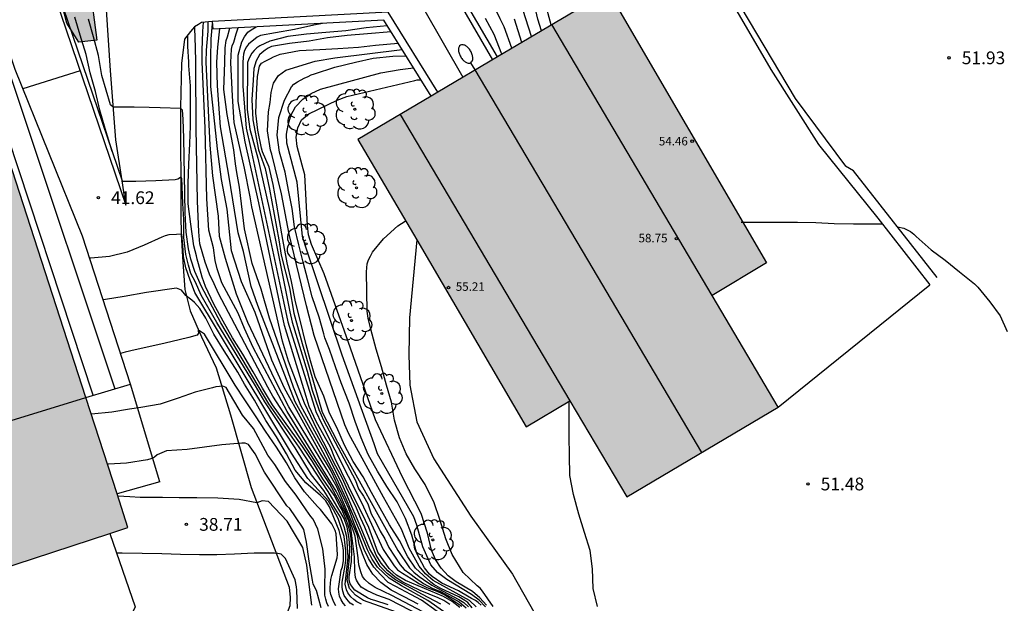
# Model space of a CAD drawing. Units: metres. Extents: x 581344 to 581694, y 4792790 to 4793040.
# Drawn here: x 581457 to 581515, y 4792970 to 4793004 of the extents above; entities that cross this region are included whole.
import ezdxf

# ---------------------------------------------------------------- set-up
doc = ezdxf.new("R2010")
doc.units = ezdxf.units.M
for name, color, linetype in [('020104', 34, 'Continuous'), ('020204', 9, 'Continuous'), ('020308', 9, 'Continuous'), ('050102', 4, 'Continuous'), ('060108', 9, 'Continuous'), ('060110', 9, 'Continuous'), ('060126', 9, 'Continuous'), ('060130', 9, 'Continuous'), ('060134', 9, 'Continuous'), ('070105', 6, 'Continuous'), ('080109', 9, 'Continuous'), ('080110', 9, 'Continuous'), ('080201', 9, 'Continuous'), ('080303', 9, 'Continuous'), ('090103', 9, 'Continuous'), ('100106', 63, 'Continuous'), ('100202', 3, 'Continuous'), ('250202', 9, 'Continuous'), ('990502', 255, 'Continuous'), ('990504', 63, 'Continuous')]:
    doc.layers.add(name, color=color, linetype=linetype)
doc.layers.add('020105', color=24, linetype='Continuous', lineweight=30)
doc.layers.add('080111', color=7, linetype='Continuous', lineweight=30)
doc.styles.add('ARIAL', font='ARIAL.TTF', dxfattribs={"height": 1})

# ---------------------------------------------------------------- blocks, each defined once
blk = doc.blocks.new('COTAPU')
blk.add_circle((0, 0), 0.075)
blk = doc.blocks.new('ARBOL')
blk.add_circle((0, 0), 0.0587)
for centre, radius, start, end in [((0.097, 0.97), 0.21, 23.15651, 160.46651), ((-0.564, 0.381), 0.532, 92.28, 254.58), ((-0.28, 0.855), 0.3, 359.28777, 173.60777), ((0.438, 0.881), 0.24, 301.57804, 139.32804), ((0.656, 0.288), 0.443, 319.85562, 114.76562), ((-0.091, 0.321), 0.12, 119.14, 310.56), ((0.819, -0.249), 0.383, 235.52754, 62.02753), ((-0.556, -0.339), 0.555, 142.64, 266.54), ((-0.039, -0.384), 0.21, 189.64, 323.88), ((-0.301, -0.676), 0.45, 213.78, 295.32), ((0.299, -0.624), 0.532, 224.67, 0.24)]:
    blk.add_arc(centre, radius, start, end)
blk = doc.blocks.new('PUNTO')
blk.add_circle((0, 0), 0.075)
blk = doc.blocks.new('FAREDI')
blk.add_line((0, 0), (0.5, 0))
blk.add_lwpolyline([(0.5, 0, 0.159986), (0.538, -0.117, 0.106322), (0.675, -0.238, 0.071006), (0.858, -0.309, 0.057309), (1.099, -0.337, 0.057309), (1.339, -0.309, 0.071006), (1.522, -0.238, 0.106322), (1.659, -0.117, 0.159986), (1.697, 0, 0.159986), (1.659, 0.117, 0.106322), (1.522, 0.238, 0.071006), (1.339, 0.309, 0.057309), (1.099, 0.337, 0.057309), (0.858, 0.309, 0.071006), (0.675, 0.238, 0.106322), (0.538, 0.117, 0.159986)], format="xyb", close=True)

msp = doc.modelspace()

# ---------------------------------------------------------------- hatches: boundary and pattern name
at = {"layer": '990502'}
for points in [[(581449.495, 4793015.968), (581453.555, 4793017.19), (581452.077, 4793022.105), (581447.912, 4793020.852), (581441.617, 4793040.278), (581423.949, 4793040.278), (581414.317, 4793037.159), (581431.6, 4792981.448), (581433.912, 4792973.561), (581445.219, 4792977.103), (581447.136, 4792971.52), (581450.07, 4792972.467), (581450.823, 4792970.192), (581463.031, 4792974.192)], [(581491.269, 4793005.73), (581476.556, 4792997.016), (581486.443, 4792980.121), (581489.016, 4792981.655), (581492.367, 4792975.997), (581501.274, 4792981.273), (581497.384, 4792987.841), (581500.578, 4792989.761)]]:
    msp.add_hatch(color=256, dxfattribs=at).paths.add_polyline_path(points)
at = {"layer": '990504'}
msp.add_hatch(color=256, dxfattribs=at).paths.add_polyline_path([(581451.032, 4793037.114), (581453.856, 4793031.579), (581457.783, 4793023.643), (581458.799, 4793021.835), (581459.415, 4793017.835), (581459.399, 4793014.179), (581460.791, 4793006.003), (581461.199, 4793002.859), (581460.151, 4793002.731), (581459.431, 4793003.859), (581457.847, 4793010.003), (581455.831, 4793019.683), (581454.872, 4793023.483), (581453.232, 4793026.315), (581449.632, 4793031.907), (581446.84, 4793034.667), (581447.04, 4793035.203), (581448.2, 4793036.067)])

# ---------------------------------------------------------------- linework, layer by layer
at = {"layer": '020104', "flags": 128}
for points, elevation in [([(581487.342, 4793003.405), (581487.13, 4793004.082), (581487.022, 4793004.599), (581486.82, 4793005.14), (581484.24, 4793010.745), (581483.18, 4793012.91), (581481.237, 4793016.739), (581480.626, 4793017.78), (581478.07, 4793021.992), (581476.216, 4793025.213), (581474.059, 4793029.686), (581472.075, 4793033.575), (581470.553, 4793036.27), (581469.806, 4793037.196), (581468.945, 4793038.711), (581468.698, 4793039.219), (581468.51, 4793039.719), (581468.768, 4793040.239), (581468.821, 4793040.277)], 48), ([(581487.916, 4793003.745), (581487.549, 4793005.128), (581484.769, 4793011.39), (581483.843, 4793013.042), (581481.387, 4793017.192), (581478.891, 4793022.067), (581476.965, 4793025.075), (581476.854, 4793025.281), (581472.858, 4793033.641), (581472.55, 4793034.18), (581470.986, 4793036.85), (581470.572, 4793037.265), (581469.815, 4793038.112), (581469.629, 4793038.595), (581469.847, 4793039.079), (581470.294, 4793039.374), (581470.351, 4793039.898), (581470.211, 4793040.277)], 48.5), ([(581485.599, 4793002.373), (581485.161, 4793003.637), (581484.915, 4793004.108), (581481.386, 4793011.235), (581479.014, 4793015.622), (581474.644, 4793022.906), (581471.927, 4793027.774), (581469.463, 4793032.339), (581468.43, 4793033.783), (581467.554, 4793034.861)], 46.5), ([(581462.099, 4792996.303), (581461.695, 4792997.66), (581461.378, 4792998.736), (581461.128, 4792999.84), (581460.816, 4793000.927), (581460.581, 4793002.019), (581460.231, 4793003.142), (581459.905, 4793004.201)], 42), ([(581480.368, 4792969.239), (581478.551, 4792970.207), (581477.566, 4792970.666), (581477.212, 4792970.907), (581476.956, 4792971.139), (581476.831, 4792971.319), (581476.727, 4792971.589), (581476.609, 4792971.999), (581476.567, 4792972.418), (581476.387, 4792973.691), (581476.276, 4792974.042), (581476.106, 4792974.52), (581475.824, 4792975.186), (581475.542, 4792975.793), (581475.269, 4792976.331), (581472.715, 4792980.511), (581472.388, 4792981.012), (581470.394, 4792984.778), (581469.882, 4792985.9), (581469.522, 4792986.801), (581468.56, 4792988.577), (581468.274, 4792989.408), (581468.165, 4792989.904), (581468.054, 4792990.652), (581467.786, 4792991.687), (581467.666, 4792993.516), (581467.579, 4792997.675), (581467.399, 4793001.569), (581467.39, 4793002.243), (581467.439, 4793003.364), (581467.475, 4793003.907)], 44), ([(581480.092, 4792969.692), (581479.28, 4792970.132), (581478.513, 4792970.523), (581477.906, 4792970.975), (581477.438, 4792971.463), (581477.227, 4792971.772), (581477.069, 4792972.02), (581476.822, 4792972.643), (581476.626, 4792973.221), (581476.531, 4792973.723), (581475.312, 4792976.587), (581474.72, 4792977.617), (581472.492, 4792981.299), (581471.659, 4792982.896), (581470.077, 4792986.245), (581469.423, 4792987.911), (581468.764, 4792990.014), (581468.417, 4792991.312), (581468.351, 4792992.511), (581468.018, 4792994.872), (581467.867, 4792996.673), (581467.64, 4793001.566), (581467.641, 4793002.258), (581467.739, 4793003.382), (581467.755, 4793003.602), (581467.758, 4793003.932)], 44.5), ([(581485.007, 4793002.022), (581484.557, 4793003.193), (581484.065, 4793004.135)], 46), ([(581486.191, 4793002.723), (581485.765, 4793004.081)], 47), ([(581480.262, 4792969), (581478.383, 4792969.963), (581477.658, 4792970.224), (581477.074, 4792970.493), (581476.743, 4792970.698), (581476.593, 4792970.908), (581476.468, 4792971.101), (581476.404, 4792971.266), (581476.365, 4792971.605), (581476.353, 4792972.478), (581476.165, 4792974.042), (581476.02, 4792974.571), (581475.781, 4792975.084), (581475.38, 4792975.878), (581474.896, 4792976.753), (581471.546, 4792981.912), (581471.252, 4792982.453), (581468.352, 4792987.959), (581468.104, 4792988.531), (581467.823, 4792989.089), (581467.566, 4792989.794), (581467.262, 4792990.872), (581467.201, 4792991.591), (581467.128, 4792993.382), (581467.043, 4792997.679), (581467.029, 4793001.35), (581467.021, 4793001.574), (581466.994, 4793002.422), (581466.971, 4793003.556), (581466.971, 4793003.651)], 43.5), ([(581481.581, 4792969.263), (581480.671, 4792969.913), (581479.121, 4792970.779), (581478.383, 4792971.212), (581477.712, 4792971.86), (581477.386, 4792972.334), (581477.11, 4792972.879), (581476.701, 4792973.909), (581476.259, 4792974.964), (581475.858, 4792975.878), (581475.286, 4792977.122), (581475.004, 4792977.694), (581474.338, 4792978.944), (581474.039, 4792979.473), (581472.873, 4792981.584), (581470.659, 4792987.246), (581470.273, 4792988.375), (581469.818, 4792990.428), (581469.521, 4792991.517), (581468.977, 4792994.801), (581468.465, 4792997.762), (581468.297, 4793000.17), (581468.266, 4793001.557), (581468.326, 4793002.443), (581468.441, 4793003.526)], 45.5), ([(581481.424, 4792969.696), (581480.347, 4792970.253), (581478.758, 4792971.127), (581478.282, 4792971.491), (581477.868, 4792971.91), (581477.256, 4792972.922), (581476.738, 4792974.162), (581475.901, 4792976.122), (581475.542, 4792976.925), (581475.32, 4792977.369), (581474.669, 4792978.692), (581474.369, 4792979.225), (581473.201, 4792981.368), (581472.774, 4792982.448), (581471.364, 4792986.506), (581470.871, 4792988.221), (581470.336, 4792989.725), (581469.892, 4792991.761), (581469.582, 4792994.207), (581469.429, 4792995.063), (581469.359, 4792995.587), (581469.249, 4792996.405), (581468.873, 4792998.472), (581468.668, 4792999.942), (581468.703, 4793000.991), (581468.722, 4793001.55), (581468.742, 4793002.4), (581468.809, 4793002.826), (581468.888, 4793003.042), (581469.025, 4793003.556)], 46), ([(581481.957, 4792969.669), (581481.611, 4792969.91), (581481.277, 4792970.074), (581480.221, 4792970.488), (581479.203, 4792970.99), (581478.745, 4792971.289), (581478.307, 4792971.658), (581477.925, 4792972.093), (581477.622, 4792972.567), (581476.966, 4792974.21), (581476.731, 4792974.731), (581476.466, 4792975.333), (581475.892, 4792976.558), (581475.645, 4792977.088), (581475.26, 4792977.797), (581474.15, 4792979.941), (581473.411, 4792981.505), (581472.48, 4792983.979), (581472.118, 4792985.151), (581470.317, 4792993.045), (581470.214, 4792993.644), (581469.882, 4792995.325), (581469.28, 4792998.002), (581469.181, 4792999.566), (581469.082, 4793001.545), (581469.118, 4793002.326), (581469.165, 4793002.528), (581469.248, 4793002.741), (581469.399, 4793003.218), (581469.522, 4793003.582)], 46.5), ([(581482.554, 4792969.488), (581482.102, 4792969.84), (581481.59, 4792970.14), (581479.348, 4792971.087), (581478.832, 4792971.39), (581478.393, 4792971.783), (581477.722, 4792972.741), (581477.201, 4792974.2), (581476.803, 4792975.027), (581476.401, 4792975.828), (581475.192, 4792978.284), (581474.936, 4792978.916), (581474.095, 4792980.439), (581473.69, 4792981.315), (581473.502, 4792981.909), (581472.244, 4792986.068), (581471.984, 4792987.266), (581470.723, 4792993.279), (581469.926, 4792996.865), (581469.513, 4792999.24), (581469.505, 4793001.539), (581469.516, 4793001.975), (581469.722, 4793002.757), (581469.884, 4793003.056), (581470.083, 4793003.318), (581470.27, 4793003.455), (581470.567, 4793003.637)], 47), ([(581478.283, 4793003.703), (581477.045, 4793003.584), (581475.84, 4793003.405), (581474.662, 4793003.303), (581473.523, 4793003.199), (581472.435, 4793003.066), (581471.379, 4793002.787), (581470.785, 4793002.525), (581470.619, 4793002.401), (581470.462, 4793002.253), (581470.32, 4793002.085), (581470.201, 4793001.879), (581470.113, 4793001.69), (581470.058, 4793001.531), (581470.04, 4792998.784), (581470.189, 4792997.616), (581470.671, 4792995.922), (581471.333, 4792992.958), (581472.559, 4792986.88), (581472.684, 4792986.271), (581473.576, 4792983.399), (581473.869, 4792982.281), (581474.265, 4792981.129), (581474.536, 4792980.507), (581476.402, 4792976.958), (581476.591, 4792976.47), (581476.881, 4792976.046), (581477.128, 4792975.586), (581477.333, 4792975.005), (581477.613, 4792974.517), (581477.856, 4792973.989), (581478.146, 4792973.528), (581478.376, 4792973.03), (581479.046, 4792972.007), (581479.265, 4792971.738), (581479.604, 4792971.49), (581479.93, 4792971.245), (581480.415, 4792970.916), (581480.92, 4792970.642), (581481.455, 4792970.411), (581482.517, 4792969.83), (581482.923, 4792969.473)], 48), ([(581478.51, 4793003.338), (581477.121, 4793003.215), (581475.929, 4793003.121), (581474.771, 4793002.988), (581473.678, 4793002.8), (581472.536, 4793002.654), (581471.474, 4793002.47), (581471.274, 4793002.377), (581471.094, 4793002.273), (581470.929, 4793002.131), (581470.766, 4793001.993), (581470.563, 4793001.629), (581470.442, 4793001.183), (581470.403, 4793000.496), (581470.323, 4792999.364), (581470.371, 4792998.16), (581470.699, 4792996.406), (581471.107, 4792995.3), (581471.349, 4792994.091), (581471.902, 4792991.117), (581472.049, 4792990.202), (581472.527, 4792988.288), (581472.783, 4792986.793), (581473.279, 4792985.015), (581473.688, 4792983.631), (581474.455, 4792980.987), (581475.358, 4792979.238), (581478.905, 4792972.838), (581479.594, 4792971.837), (581479.837, 4792971.565), (581480.16, 4792971.317), (581480.418, 4792971.138), (581480.895, 4792970.807), (581482.481, 4792969.965), (581482.773, 4792969.799), (581483.065, 4792969.544)], 48.5), ([(581478.337, 4792969.644), (581477.539, 4792969.9), (581477.325, 4792969.976), (581477.127, 4792970.072), (581476.379, 4792970.512), (581476.227, 4792970.682), (581476.105, 4792970.884), (581476.047, 4792971.096), (581476.031, 4792971.308), (581476.181, 4792972.2), (581476.201, 4792972.838), (581476.165, 4792973.546), (581476.097, 4792973.896), (581476.003, 4792974.281), (581475.858, 4792974.674), (581475.73, 4792974.99), (581475.593, 4792975.297), (581475.465, 4792975.485), (581475.161, 4792976.1), (581474.499, 4792977.07), (581473.877, 4792978.087), (581473.296, 4792978.959), (581471.525, 4792981.406), (581470.935, 4792982.386), (581470.387, 4792983.352), (581469.777, 4792984.392), (581469.185, 4792985.354), (581468.631, 4792986.336), (581468.089, 4792987.339), (581467.593, 4792988.367), (581467.405, 4792988.924), (581467.185, 4792989.694), (581467.098, 4792989.97), (581467.054, 4792990.168), (581466.911, 4792990.762), (581466.725, 4792992.038), (581466.57, 4792993.221), (581466.57, 4792994.417), (581466.604, 4792995.555), (581466.666, 4792996.781), (581466.712, 4792997.787), (581466.71, 4792999.007), (581466.702, 4793000.169), (581466.618, 4793001.351), (581466.606, 4793001.58), (581466.56, 4793002.471), (581466.559, 4793003.168)], 43), ([(581483.273, 4792969.479), (581483.012, 4792969.79), (581482.85, 4792969.912), (581482.484, 4792970.116), (581481.426, 4792970.616), (581481.026, 4792970.846), (581480.836, 4792970.994), (581479.942, 4792971.802), (581479.486, 4792972.474), (581478.996, 4792973.442), (581478.416, 4792974.366), (581477.856, 4792975.344), (581477.362, 4792976.266), (581476.859, 4792977.169), (581476.267, 4792978.086), (581475.771, 4792979.04), (581475.313, 4792980.071), (581474.874, 4792980.93), (581474.55, 4792981.922), (581474.047, 4792983.05), (581473.774, 4792983.99), (581473.501, 4792984.947), (581473.138, 4792986.471), (581472.886, 4792987.465), (581472.642, 4792988.665), (581472.402, 4792989.753), (581472.362, 4792989.979), (581472.144, 4792991.129), (581471.946, 4792992.257), (581471.76, 4792993.275), (581471.566, 4792994.361), (581471.336, 4792995.389), (581471.148, 4792995.827), (581470.936, 4792996.295), (581470.878, 4792996.511), (581470.661, 4792997.567), (581470.555, 4792998.567), (581470.591, 4792999.647), (581470.647, 4793000.717), (581470.757, 4793001.319), (581470.883, 4793001.491), (581470.932, 4793001.519), (581471.059, 4793001.591), (581471.417, 4793001.773), (581471.595, 4793001.873), (581471.987, 4793002.035), (581473.121, 4793002.241), (581474.323, 4793002.301), (581475.364, 4793002.359), (581476.596, 4793002.433), (581477.59, 4793002.557), (581478.928, 4793002.667)], 49), ([(581483.511, 4792969.535), (581483.121, 4792969.899), (581480.978, 4792971.089), (581480.536, 4792971.472), (581480.147, 4792971.917), (581479.57, 4792972.994), (581479.108, 4792974.107), (581478.056, 4792975.974), (581476.021, 4792979.71), (581475.777, 4792980.239), (581473.99, 4792985.496), (581473.529, 4792987.24), (581472.517, 4792991.448), (581472.057, 4792993.813), (581471.483, 4792996.156), (581471.407, 4792996.386), (581471.239, 4792997.52), (581471.287, 4792998.646), (581471.4, 4792999.187), (581471.443, 4792999.777), (581471.586, 4793000.321), (581471.879, 4793000.767), (581472.306, 4793001.09), (581474.034, 4793001.616), (581475.204, 4793001.821), (581479.157, 4793002.3)], 49.5), ([(581460.224, 4793001.043), (581458.531, 4793000.513), (581456.859, 4792999.99)], 41), ([(581484.058, 4792969.531), (581483.682, 4792969.92), (581483.226, 4792970.265), (581481.784, 4792971.138), (581481.243, 4792971.56), (581480.837, 4792972.01), (581480.368, 4792973.062), (581480.022, 4792974.332), (581479.833, 4792974.821), (581477.715, 4792978.53), (581477.504, 4792979.109), (581475.623, 4792984.325), (581473.478, 4792990.744), (581473.293, 4792991.316), (581472.975, 4792994.5), (581472.378, 4792996.799), (581472.352, 4792997.319), (581472.451, 4792997.857), (581472.615, 4792998.422), (581472.883, 4792998.937), (581473.307, 4792999.376), (581473.803, 4792999.712), (581474.347, 4792999.98), (581477.902, 4793000.94), (581479.044, 4793001.137), (581479.822, 4793001.234)], 50.5), ([(581484.121, 4792969.642), (581483.728, 4792970.061), (581483.296, 4792970.431), (581482.323, 4792970.998), (581481.854, 4792971.363), (581481.442, 4792971.817), (581481.115, 4792972.328), (581480.886, 4792972.87), (581480.636, 4792973.857), (581480.27, 4792975.017), (581479.177, 4792977.156), (581477.593, 4792980.524), (581475.973, 4792985.127), (581474.567, 4792989.117), (581473.827, 4792990.835), (581473.641, 4792991.399), (581473.588, 4792991.965), (581473.44, 4792994.943), (581473.274, 4792995.501), (581472.979, 4792996.606), (581472.918, 4792997.157), (581473.012, 4792997.691), (581473.241, 4792998.159), (581473.672, 4792998.513), (581475.333, 4792999.331), (581475.901, 4792999.534), (581479.899, 4793000.49), (581480.044, 4793000.516), (581480.264, 4793000.524)], 51), ([(581476.77, 4792969.695), (581476.499, 4792969.822), (581476.309, 4792969.964), (581476.128, 4792970.13), (581475.953, 4792970.349), (581475.884, 4792970.532), (581475.811, 4792970.873), (581475.973, 4792972.448), (581475.897, 4792973.644), (581475.74, 4792974.242), (581475.536, 4792974.81), (581474.549, 4792976.378), (581473.829, 4792977.291), (581472.855, 4792978.883), (581471.071, 4792981.585), (581470.524, 4792982.537), (581468.262, 4792986.26), (581467.336, 4792987.853), (581466.994, 4792988.619), (581466.721, 4792989.132), (581466.584, 4792989.624), (581466.438, 4792990.245), (581466.325, 4792991.255), (581466.309, 4792992.317), (581466.268, 4792993.258), (581466.208, 4792994.738), (581466.13, 4792994.784), (581465.97, 4792994.686), (581465.799, 4792994.635), (581464.668, 4792994.58), (581463.504, 4792994.551), (581462.695, 4792994.549)], 42), ([(581484.499, 4792969.559), (581483.888, 4792970.461), (581483.739, 4792970.633), (581483.572, 4792970.773), (581482.745, 4792971.559), (581482.102, 4792972.614), (581481.721, 4792973.541), (581481.379, 4792974.676), (581481.044, 4792975.645), (581480.509, 4792976.735), (581479.899, 4792977.653), (581479.395, 4792978.539), (581478.998, 4792979.464), (581478.705, 4792980.504), (581478.526, 4792981.561), (581478.24, 4792982.572), (581477.941, 4792983.644), (581477.63, 4792984.691), (581477.307, 4792985.851), (581477.163, 4792986.503), (581477.096, 4792986.923), (581477.077, 4792988.083), (581477.065, 4792989.241), (581477.105, 4792989.704), (581477.179, 4792989.941), (581477.285, 4792990.161), (581477.416, 4792990.378), (581478.061, 4792991.178), (581478.9, 4792991.941), (581479.338, 4792992.206)], 51.5), ([(581499.091, 4792992.158), (581500.251, 4792992.158), (581501.276, 4792992.154), (581502.41, 4792992.15), (581503.471, 4792992.132), (581504.552, 4792992.076), (581505.7, 4792992.058), (581506.79, 4792992.054), (581507.398, 4792992.046)], 51.5), ([(581508.277, 4792991.875), (581508.645, 4792991.794), (581509.037, 4792991.61), (581509.235, 4792991.451), (581509.382, 4792991.305), (581510.254, 4792990.534), (581511.076, 4792989.917), (581511.918, 4792989.225), (581512.808, 4792988.522), (581513.01, 4792988.325), (581513.702, 4792987.472), (581514.314, 4792986.64), (581514.736, 4792985.733)], 51.5), ([(581476.295, 4792969.628), (581476.105, 4792969.751), (581475.895, 4792969.983), (581475.75, 4792970.201), (581475.664, 4792970.464), (581475.631, 4792970.674), (581475.63, 4792970.987), (581475.803, 4792971.965), (581475.834, 4792972.271), (581475.844, 4792972.832), (581475.744, 4792973.662), (581475.391, 4792974.726), (581475.127, 4792975.248), (581474.816, 4792975.746), (581473.613, 4792977.079), (581472.658, 4792978.566), (581466.971, 4792988.019), (581466.774, 4792988.538), (581466.695, 4792988.745), (581466.442, 4792989.46), (581466.295, 4792990.124), (581466.284, 4792990.531), (581466.197, 4792991.455), (581465.884, 4792991.429), (581465.434, 4792991.405), (581465.218, 4792991.351), (581465.014, 4792991.275), (581463.994, 4792990.805), (581462.99, 4792990.39), (581461.94, 4792990.132), (581460.848, 4792990.026), (581460.776, 4792990.026)], 41.5), ([(581475.83, 4792969.59), (581475.679, 4792969.76), (581475.561, 4792969.938), (581475.479, 4792970.153), (581475.435, 4792970.39), (581475.417, 4792970.59), (581475.573, 4792971.692), (581475.653, 4792971.892), (581475.711, 4792972.251), (581475.708, 4792972.839), (581475.648, 4792973.245), (581475.458, 4792974.02), (581474.964, 4792975.22), (581474.884, 4792975.406), (581474.785, 4792975.581), (581474.658, 4792975.763), (581474.519, 4792975.923), (581474.348, 4792976.074), (581473.496, 4792976.834), (581472.873, 4792977.57), (581472.362, 4792978.533), (581471.77, 4792979.538), (581471.146, 4792980.486), (581470.476, 4792981.688), (581469.876, 4792982.635), (581469.483, 4792983.329), (581468.698, 4792984.577), (581468.074, 4792985.57), (581467.607, 4792986.505), (581467.261, 4792987.085), (581466.953, 4792987.422), (581466.789, 4792987.561), (581466.632, 4792987.674), (581466.439, 4792987.838), (581466.366, 4792987.93), (581466.181, 4792988.152), (581465.889, 4792988.266), (581464.113, 4792988.008), (581462.817, 4792987.773), (581461.708, 4792987.612), (581461.573, 4792987.578)], 41), ([(581475.246, 4792969.594), (581475.128, 4792969.802), (581474.954, 4792970.254), (581474.924, 4792970.466), (581474.918, 4792970.678), (581474.954, 4792971.134), (581475.024, 4792971.386), (581475.338, 4792972.41), (581475.348, 4792972.618), (581475.27, 4792973.828), (581475.208, 4792974.02), (581475.122, 4792974.216), (581475.012, 4792974.412), (581474.36, 4792975.258), (581474.169, 4792975.44), (581473.406, 4792976.299), (581472.84, 4792977.126), (581472.346, 4792978.008), (581471.758, 4792978.93), (581471.118, 4792979.868), (581470.524, 4792980.77), (581469.914, 4792981.702), (581469.33, 4792982.572), (581467.528, 4792985.559), (581467.177, 4792985.806), (581467.165, 4792985.792), (581467.163, 4792985.766), (581467.18, 4792985.635), (581467.107, 4792985.511), (581466.602, 4792985.379), (581465.55, 4792985.117), (581464.97, 4792984.975), (581463.459, 4792984.647), (581462.873, 4792984.499), (581462.599, 4792984.426)], 40.5), ([(581490.633, 4792969.546), (581490.39, 4792970.614), (581490.354, 4792971.768), (581490.207, 4792972.856), (581489.878, 4792973.904), (581489.539, 4792974.985), (581489.239, 4792976.144), (581489.022, 4792977.26), (581488.993, 4792978.446), (581488.978, 4792979.544), (581488.977, 4792980.611), (581488.977, 4792981.632)], 51.5), ([(581474.396, 4792969.484), (581474.11, 4792970.492), (581473.932, 4792970.874), (581473.886, 4792971.098), (581473.682, 4792972.218), (581473.534, 4792973.344), (581473.37, 4792974.084), (581473.264, 4792974.28), (581472.544, 4792975.312), (581472.382, 4792975.48), (581471.058, 4792977.456), (581470.506, 4792978.522), (581470.126, 4792979.074), (581469.922, 4792979.15), (581469.72, 4792979.15), (581468.56, 4792979.066), (581467.54, 4792978.928), (581466.516, 4792978.794), (581465.298, 4792978.712), (581464.756, 4792978.472), (581464.594, 4792978.328), (581464.384, 4792978.24), (581464.176, 4792978.176), (581462.942, 4792977.978), (581461.88, 4792977.926), (581461.821, 4792977.926)], 39.5), ([(581473.85, 4792969.63), (581473.696, 4792970.858), (581473.556, 4792971.982), (581473.312, 4792973.022), (581472.385, 4792974.564), (581471.295, 4792975.724), (581470.922, 4792975.761), (581470.61, 4792975.653), (581469.571, 4792975.855), (581468.325, 4792975.926), (581467.08, 4792975.949), (581466.046, 4792975.949), (581465.059, 4792975.973), (581463.744, 4792975.973), (581463.133, 4792975.996), (581462.428, 4792976.051)], 39), ([(581472.996, 4792969.434), (581472.96, 4792970.508), (581472.95, 4792970.714), (581472.868, 4792971.12), (581472.297, 4792972.374), (581472.05, 4792972.624), (581471.85, 4792972.67), (581471.644, 4792972.684), (581470.454, 4792972.684), (581469.294, 4792972.632), (581468.262, 4792972.588), (581467.248, 4792972.588), (581466.114, 4792972.616), (581465.022, 4792972.644), (581463.87, 4792972.674), (581462.686, 4792972.684), (581462.361, 4792972.684)], 38.5)]:
    msp.add_lwpolyline(points, dxfattribs=dict(at, elevation=elevation))
at = {"layer": '020105', "flags": 128}
for points, elevation in [([(581486.768, 4793003.065), (581486.09, 4793005.151), (581483.682, 4793010.062), (581482.629, 4793012.442), (581480.625, 4793016.278), (581479.488, 4793018.358)], 47.5), ([(581479.153, 4792969.111), (581476.882, 4792969.915), (581476.403, 4792970.223), (581476.057, 4792970.609), (581475.913, 4792971.096), (581476.054, 4792972.422), (581476.078, 4792972.964), (581476.042, 4792973.545), (581475.926, 4792974.212), (581475.746, 4792974.738), (581474.804, 4792976.322), (581473.093, 4792978.922), (581471.318, 4792981.469), (581468.493, 4792986.241), (581467.361, 4792988.363), (581466.966, 4792989.243), (581466.735, 4792989.97), (581466.592, 4792990.586), (581466.45, 4792991.566), (581466.398, 4792992.709), (581466.377, 4792993.825), (581466.354, 4792994.905), (581466.34, 4792996.021), (581466.321, 4792997.091), (581466.285, 4792998.199), (581466.237, 4792998.727), (581466.167, 4792998.819), (581466.112, 4792998.841), (581464.933, 4792998.882), (581464.287, 4792998.894), (581463.401, 4792998.907), (581462.169, 4792998.904), (581462.001, 4792999.056), (581461.492, 4793000.775), (581461.305, 4793001.944), (581460.997, 4793003.049), (581460.708, 4793004.082)], 42.5), ([(581481.21, 4792969.258), (581480.288, 4792969.918), (581479.671, 4792970.264), (581478.778, 4792970.728), (581478.332, 4792970.97), (581477.874, 4792971.445), (581477.492, 4792971.858), (581477.174, 4792972.375), (581476.917, 4792972.908), (581476.268, 4792974.597), (581476.019, 4792975.297), (581475.805, 4792975.773), (581475.269, 4792976.891), (581474.936, 4792977.583), (581474.318, 4792978.625), (581472.239, 4792982.387), (581471.492, 4792984.036), (581470.521, 4792986.838), (581469.71, 4792988.638), (581469.115, 4792990.465), (581468.856, 4792992.909), (581468.525, 4792994.662), (581468.288, 4792996.467), (581467.907, 4793000.128), (581467.903, 4793001.562), (581467.903, 4793001.802), (581467.923, 4793002.932), (581467.996, 4793003.817)], 45), ([(581474.478, 4793003.838), (581473.963, 4793003.727), (581472.82, 4793003.48), (581471.712, 4793003.289), (581470.828, 4793003.124), (581470.634, 4793003.019), (581470.118, 4793002.613), (581469.994, 4793002.453), (581469.89, 4793002.249), (581469.831, 4793002.034), (581469.801, 4793001.828), (581469.794, 4793001.535), (581469.79, 4793001.302), (581469.781, 4793000.149), (581469.983, 4792997.68), (581470.242, 4792996.543), (581472.174, 4792987.485), (581472.436, 4792986.284), (581474.084, 4792981.016), (581474.412, 4792980.315), (581476.767, 4792975.67), (581478.037, 4792972.897), (581478.685, 4792971.942), (581478.889, 4792971.716), (581479.183, 4792971.52), (581479.679, 4792971.197), (581480.175, 4792970.881), (581480.611, 4792970.678), (581481.2, 4792970.453), (581481.656, 4792970.24), (581482.666, 4792969.583)], 47.5), ([(581483.797, 4792969.625), (581483.63, 4792969.783), (581483.463, 4792969.901), (581483.229, 4792970.022), (581482.661, 4792970.366), (581482.467, 4792970.469), (581481.496, 4792970.929), (581480.918, 4792971.309), (581480.761, 4792971.458), (581480.471, 4792971.819), (581480.026, 4792972.676), (581479.721, 4792973.751), (581479.342, 4792974.729), (581478.857, 4792975.704), (581478.258, 4792976.607), (581477.706, 4792977.519), (581477.152, 4792978.501), (581476.743, 4792979.467), (581476.384, 4792980.43), (581476.045, 4792981.508), (581475.572, 4792982.7), (581475.232, 4792983.648), (581474.884, 4792984.674), (581474.606, 4792985.36), (581474.555, 4792985.578), (581474.283, 4792986.563), (581473.867, 4792987.76), (581473.602, 4792988.754), (581473.33, 4792989.795), (581473.072, 4792990.813), (581472.817, 4792991.876), (581472.686, 4792992.96), (581472.474, 4792994.036), (581472.268, 4792995.089), (581471.939, 4792996.261), (581471.801, 4792997.265), (581471.902, 4792998.309), (581472.227, 4792999.33), (581472.654, 4793000.115), (581472.794, 4793000.258), (581473.002, 4793000.396), (581473.397, 4793000.616), (581473.621, 4793000.71), (581473.801, 4793000.806), (581474.001, 4793000.879), (581475.188, 4793001.258), (581476.407, 4793001.563), (581477.45, 4793001.788), (581478.607, 4793001.916), (581479.388, 4793001.93)], 50), ([(581474.82, 4792969.562), (581474.726, 4792969.77), (581474.658, 4792969.99), (581474.616, 4792970.212), (581474.604, 4792970.432), (581474.612, 4792970.65), (581474.636, 4792971.746), (581474.482, 4792972.946), (581474.192, 4792974.094), (581473.92, 4792974.684), (581473.792, 4792974.852), (581473.52, 4792975.248), (581472.932, 4792976.096), (581472.288, 4792976.896), (581471.66, 4792977.898), (581471.25, 4792978.458), (581470.408, 4792980.016), (581469.768, 4792980.804), (581468.812, 4792982.434), (581468.62, 4792982.506), (581468.412, 4792982.496), (581468.204, 4792982.466), (581468.004, 4792982.418), (581466.988, 4792982.158), (581465.976, 4792981.796), (581464.928, 4792981.448), (581463.78, 4792981.264), (581463.12, 4792981.158), (581462.076, 4792980.972), (581460.884, 4792980.86), (581460.87, 4792980.859)], 40)]:
    msp.add_lwpolyline(points, dxfattribs=dict(at, elevation=elevation))
at = {"layer": '050102'}
msp.add_polyline3d([(581510.614, 4792988.898, 51.461), (581505.686, 4792995.177, 51.357), (581505.226, 4792995.452, 51.779)], dxfattribs=at)
at = {"layer": '060108'}
for points in [[(581441.623, 4793040.278, 38.029), (581450.049, 4793030.165, 40.012), (581453.792, 4793024.486, 40.338), (581458.047, 4793008.223, 40.417), (581462.686, 4792994.575, 41.882)], [(581441.821, 4793039.649, 38.112), (581449.849, 4793030.015, 40.004), (581453.561, 4793024.383, 40.332), (581457.808, 4793008.151, 40.412), (581462.907, 4792993.148, 42.021)]]:
    msp.add_polyline3d(points, dxfattribs=at)
at = {"layer": '060110'}
for points in [[(581496.451, 4793011.868, 51.651), (581496.327, 4793011.385, 51.445), (581497.159, 4793008.809, 51.453), (581498.703, 4793004.785, 51.453), (581500.839, 4793001.137, 51.461), (581503.639, 4792996.721, 51.469), (581507.126, 4792992.394, 51.453), (581510.19, 4792988.474, 51.461)], [(581480.012, 4792991.11, 51.558), (581479.579, 4792986.521, 51.643), (581479.539, 4792984.361, 51.595), (581479.611, 4792982.561, 51.627), (581480.011, 4792980.417, 51.699), (581481.027, 4792978.233, 51.763), (581483.195, 4792974.858, 51.779), (581485.643, 4792971.458, 51.763), (581488.146, 4792967.018, 51.755), (581489.738, 4792965.442, 51.723), (581490.562, 4792965.122, 51.699), (581491.826, 4792965.05, 51.699), (581493.786, 4792965.106, 51.755), (581496.53, 4792965.146, 51.739), (581498.682, 4792964.881, 51.755), (581500.77, 4792964.377, 51.763), (581503.722, 4792963.129, 51.787), (581506.186, 4792961.537, 51.827), (581508.738, 4792959.625, 51.859), (581510.298, 4792958.305, 51.851), (581511.339, 4792956.935, 51.877)], [(581501.274, 4792981.273, 58.73), (581510.19, 4792988.474, 51.461)]]:
    msp.add_polyline3d(points, dxfattribs=at)
at = {"layer": '060126'}
msp.add_polyline3d([(581464.905, 4792976.884, 39.491), (581462.39, 4792976.17, 39.601)], dxfattribs=at)
at = {"layer": '060130'}
msp.add_polyline3d([(581460.352, 4792991.328, 42.629), (581456.399, 4793001.131, 40.637), (581451.214, 4793016.486, 40.034)], dxfattribs=at)
at = {"layer": '060134'}
for points in [[(581462.686, 4792994.575, 42.133), (581462.312, 4792996.991, 42.3), (581462.008, 4793001.071, 42.692), (581461.776, 4793004.631, 42.844), (581461.4, 4793006.223, 42.924), (581460.336, 4793010.567, 42.9), (581459.808, 4793015.775, 42.892), (581459.776, 4793019.759, 42.836), (581459.488, 4793022.463, 42.812), (581458.064, 4793024.743, 42.852), (581454.385, 4793031.367, 42.86), (581450.489, 4793040.277, 43.04)], [(581467.988, 4793003.953, 42.947), (581467.364, 4793003.897, 42.943), (581467.188, 4793003.777, 42.943), (581466.94, 4793003.633, 42.939), (581466.704, 4793003.353, 42.935), (581466.356, 4793002.909, 42.891), (581466.172, 4793001.477, 42.859), (581466.112, 4792998.893, 42.595), (581466.14, 4792992.545, 41.627), (581466.156, 4792991.417, 41.507), (581466.251, 4792989.801, 41.271), (581466.375, 4792988.197, 41.139), (581466.695, 4792986.938, 40.883), (581467.347, 4792985.406, 40.271), (581468.211, 4792983.594, 40.211), (581469.063, 4792980.826, 39.631), (581470.271, 4792976.542, 39.215), (581472.503, 4792970.69, 38.135), (581472.579, 4792970.086, 38.087), (581472.547, 4792969.594, 38.091), (581472.327, 4792969.034, 38.079), (581467.955, 4792962.266, 37.371), (581465.943, 4792959.374, 37.035)], [(581462.907, 4792993.148, 42.035), (581462.686, 4792994.575, 42.133)]]:
    msp.add_polyline3d(points, dxfattribs=at)
at = {"layer": '070105'}
for points in [[(581484.753, 4793001.871, 43.163), (581481.715, 4793007.088, 43.159), (581478.678, 4793012.304, 43.155)], [(581496.451, 4793011.868, 51.651), (581499.075, 4793004.796, 51.707), (581502.259, 4792999.42, 51.795), (581505.226, 4792995.452, 51.779)], [(581481.248, 4792999.795, 46.475), (581478.323, 4793004.489, 46.395), (581467.988, 4793003.953, 42.947)], [(581467.988, 4793003.953, 42.947), (581468.001, 4793003.728, 42.943), (581468.014, 4793003.504, 42.94)], [(581480.861, 4792999.566, 46.47), (581478.082, 4793004.025, 46.387), (581468.014, 4793003.504, 42.94)], [(581463.183, 4792982.632, 41.044), (581460.352, 4792991.328, 41.892)], [(581460.549, 4792981.851, 41.052), (581463.183, 4792982.632, 41.044)], [(581464.905, 4792976.884, 39.491), (581463.183, 4792982.632, 40.044)], [(581461.962, 4792973.842, 38.758), (581463.447, 4792969.536, 37.924), (581460.407, 4792963.192, 36.916)]]:
    msp.add_polyline3d(points, dxfattribs=at)
at = {"layer": '080109'}
msp.add_polyline3d([(581496.779, 4792978.611, 60.498), (581490.07, 4792989.93, 60.51), (581483.449, 4793001.099, 60.522)], dxfattribs=at)
at = {"layer": '080110'}
for points in [[(581497.384, 4792987.841, 58.762), (581487.95, 4793003.765, 58.842)], [(581479.043, 4792998.489, 58.786), (581489.016, 4792981.655, 58.702)], [(581449.464, 4792978.432, 53.115), (581460.549, 4792981.851, 43.385)]]:
    msp.add_polyline3d(points, dxfattribs=at)
at = {"layer": '080111'}
for points in [[(581460.549, 4792981.851, 43.975), (581449.495, 4793015.968, 42.707)], [(581491.269, 4793005.73, 54.352), (581500.578, 4792989.761, 54.41)], [(581490.775, 4793005.438, 58.86), (581484.753, 4793001.871, 58.822)], [(581484.753, 4793001.871, 58.822), (581481.248, 4792999.795, 58.8)], [(581480.861, 4792999.566, 58.798), (581476.556, 4792997.016, 58.77)], [(581481.248, 4792999.795, 58.8), (581480.861, 4792999.566, 58.798)], [(581476.556, 4792997.016, 55.161), (581480.012, 4792991.11, 55.176)], [(581480.012, 4792991.11, 55.176), (581486.443, 4792980.121, 55.202)], [(581500.578, 4792989.761, 54.41), (581497.384, 4792987.841, 58.762)], [(581501.274, 4792981.273, 58.73), (581497.384, 4792987.841, 58.762)], [(581462.39, 4792976.17, 44.186), (581460.549, 4792981.851, 43.975)], [(581486.443, 4792980.121, 55.202), (581489.016, 4792981.655, 58.702)], [(581489.016, 4792981.655, 58.702), (581492.367, 4792975.997, 58.674)], [(581492.367, 4792975.997, 58.674), (581501.274, 4792981.273, 58.73)], [(581463.031, 4792974.192, 44.26), (581462.39, 4792976.17, 44.186)], [(581450.07, 4792972.467, 45.044), (581450.823, 4792970.192, 45.044), (581461.962, 4792973.842, 44.328)], [(581461.962, 4792973.842, 44.328), (581463.031, 4792974.192, 44.26)]]:
    msp.add_polyline3d(points, dxfattribs=at)
at = {"layer": '090103'}
for points in [[(581460.982, 4792981.98, 39.655), (581455.332, 4792999.034, 45.129), (581449.702, 4793016.03, 50.584)], [(581450.894, 4793016.389, 50.567), (581456.595, 4792999.334, 44.994), (581462.268, 4792982.361, 39.448)], [(581478.761, 4793011.532, 45.754), (581484.465, 4793001.701, 45.786)], [(581476.859, 4793010.935, 49.8), (581482.729, 4793000.672, 49.834)]]:
    msp.add_polyline3d(points, dxfattribs=at)
at = {"layer": '100106', "elevation": 43.094, "flags": 128}
msp.add_lwpolyline([(581451.032, 4793037.114), (581453.856, 4793031.579), (581457.783, 4793023.643), (581458.799, 4793021.835), (581459.415, 4793017.835), (581459.399, 4793014.179), (581460.791, 4793006.003), (581461.199, 4793002.859), (581460.151, 4793002.731), (581459.431, 4793003.859), (581457.847, 4793010.003), (581455.831, 4793019.683), (581454.872, 4793023.483), (581453.232, 4793026.315), (581449.632, 4793031.907), (581446.84, 4793034.667), (581447.04, 4793035.203), (581448.2, 4793036.067)], close=True, dxfattribs=at)

# ---------------------------------------------------------------- block references
at = {"layer": '020204', "rotation": 359.9987685839998}
for p in [(581511.312, 4793001.813, 51.928), (581461.29, 4792993.589, 41.62), (581503.016, 4792976.758, 51.48), (581466.467, 4792974.383, 38.712)]:
    msp.add_blockref('COTAPU', p, dxfattribs=at)
at = {"layer": '080201', "rotation": 359.9987685839998}
for p in [(581496.207, 4792996.914, 54.462), (581495.279, 4792991.178, 58.75), (581481.882, 4792988.305, 55.214)]:
    msp.add_blockref('PUNTO', p, dxfattribs=at)
at = {"layer": '100202', "rotation": 359.9987685839998}
for p in [(581476.375, 4792998.786, 51.454), (581473.535, 4792998.434, 51.39), (581476.471, 4792994.17, 51.566), (581473.503, 4792990.874, 51.398), (581476.183, 4792986.362, 51.478), (581477.967, 4792982.074, 51.518), (581480.959, 4792973.467, 51.662)]:
    msp.add_blockref('ARBOL', p, dxfattribs=at)
at = {"layer": '250202', "rotation": 120.6493686095395}
msp.add_blockref('FAREDI', (581483.449, 4793001.099, 58.816), dxfattribs=at)

# ---------------------------------------------------------------- texts
at = {"layer": '020308', "style": 'ARIAL'}
for s, p in [('51.93', (581512.062, 4793001.438, 51.927)), ('41.62', (581462.04, 4792993.214, 41.619)), ('51.48', (581503.766, 4792976.383, 51.479)), ('38.71', (581467.217, 4792974.008, 38.711))]:
    msp.add_text(s, height=0.75, rotation=359.99877, dxfattribs=at).set_placement(p)
at = {"layer": '080303', "style": 'ARIAL'}
for s, p in [('54.46', (581494.248, 4792996.664, 54.46)), ('58.75', (581493.056, 4792990.966, 58.748)), ('55.21', (581482.308, 4792988.116, 55.212))]:
    msp.add_text(s, height=0.5, rotation=359.99877, dxfattribs=at).set_placement(p)

doc.saveas('drawing.dxf')
